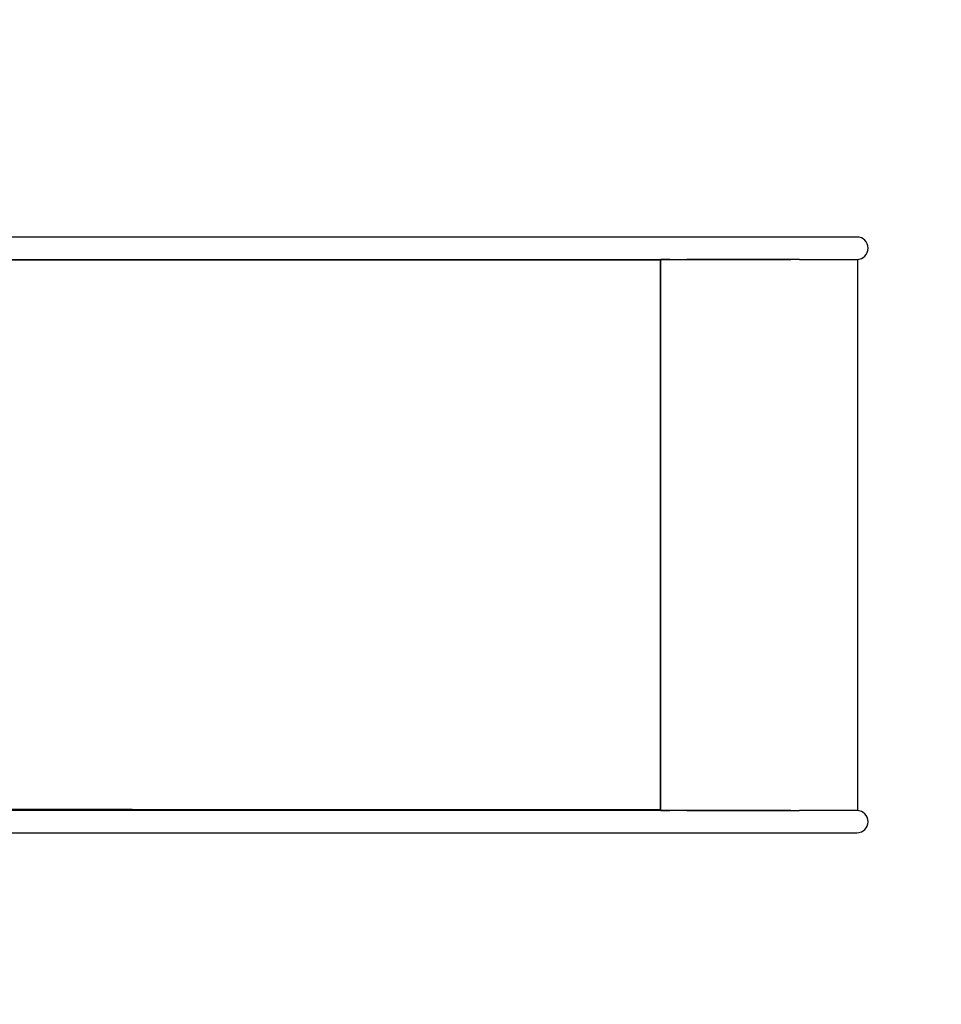
# Paper-space layout 'Основные габаритные размеры' of a CAD drawing. Units: millimetres. Extents: x 6.1 to 27.3, y 8.9 to 19.6.
# Drawn here: x 22.3 to 23.6, y 11.7 to 13.1 of the extents above; entities that cross this region are included whole.
import ezdxf

# ---------------------------------------------------------------- set-up
doc = ezdxf.new("R2010")
doc.units = ezdxf.units.MM
doc.header["$LTSCALE"] = 150
doc.header["$PDSIZE"] = -1
doc.linetypes.add('SLD-Сплошная', pattern=[0])
doc.layers.add('ПРИМЕЧАНИЯ', color=7, linetype='SLD-Сплошная')
doc.styles.add('SLDTEXTSTYLE3', font='isocpeui.ttf')
doc.dimstyles.new('SLDDIMSTYLE4', dxfattribs={"dimtxt": 0.341064, "dimasz": 0.341064, "dimexe": 0, "dimexo": 0.0625, "dimgap": 0.085266, "dimtad": 2, "dimrnd": 1e-09, "dimzin": 12, "dimdsep": 46, "dimtxsty": 'SLDTEXTSTYLE3', "dimsah": 1, "dimcen": 0.09, "dimadec": 0, "dimazin": 3, "dimtfac": 1, "dimtdec": 3, "dimtofl": 0, "dimtmove": 0, "dimatfit": 3, "dimfxl": 1, "dimfrac": 2, "dimtolj": 1, "dimtzin": 12, "dimarcsym": 0})

# ---------------------------------------------------------------- blocks, each defined once
blk = doc.blocks.new('_D_9')
at = {"layer": 'Defpoints', "color": 0, "transparency": 16777216}
for p in [(19.9314, 19.5561), (20.8993, 10.265), (26.8084, 10.265)]:
    blk.add_point(p, dxfattribs=at)
at = {"layer": 'ПРИМЕЧАНИЯ', "color": 0, "lineweight": -2, "transparency": 16777216}
for p, q in [((19.9939, 19.5561), (26.8084, 19.5561)), ((26.8084, 19.2151), (26.8084, 10.6061)), ((20.9618, 10.265), (26.8084, 10.265))]:
    blk.add_line(p, q, dxfattribs=at)
at = {"layer": 'ПРИМЕЧАНИЯ', "color": 0, "transparency": 16777216}
for points in [[(26.7515, 19.2151), (26.8652, 19.2151), (26.8084, 19.5561)], [(26.7515, 10.6061), (26.8652, 10.6061), (26.8084, 10.265)]]:
    blk.add_solid(points, dxfattribs=at)
at = {"layer": 'ПРИМЕЧАНИЯ', "color": 0, "transparency": 16777216, "insert": (26.8937, 14.9106), "char_height": 0.34106, "attachment_point": 2, "rotation": 90, "style": 'SLDTEXTSTYLE3'}
blk.add_mtext('\\A1;9.29', dxfattribs=at)
blk = doc.blocks.new('_D_17')
at = {"layer": 'Defpoints', "color": 0, "transparency": 16777216}
for p in [(6.0543, 16.9678), (25.5413, 11.896), (25.5413, 9.3958)]:
    blk.add_point(p, dxfattribs=at)
at = {"layer": 'ПРИМЕЧАНИЯ', "color": 0, "lineweight": -2, "transparency": 16777216}
for p, q in [((6.0543, 16.9053), (6.0543, 9.3958)), ((25.5413, 11.8335), (25.5413, 9.3958)), ((6.3953, 9.3958), (25.2002, 9.3958))]:
    blk.add_line(p, q, dxfattribs=at)
at = {"layer": 'ПРИМЕЧАНИЯ', "color": 0, "transparency": 16777216}
for points in [[(6.3953, 9.4526), (6.3953, 9.3389), (6.0543, 9.3958)], [(25.2002, 9.4526), (25.2002, 9.3389), (25.5413, 9.3958)]]:
    blk.add_solid(points, dxfattribs=at)
at = {"layer": 'ПРИМЕЧАНИЯ', "color": 0, "transparency": 16777216, "insert": (15.7978, 9.3105), "char_height": 0.34106, "attachment_point": 2, "style": 'SLDTEXTSTYLE3'}
blk.add_mtext('\\A1;19.49', dxfattribs=at)

psp = doc.layouts.new('Основные габаритные размеры')

# ---------------------------------------------------------------- linework, layer by layer
at = {"color": 7, "linetype": 'SLD-Сплошная', "lineweight": 25}
for p, q in [((23.2574, 12.75), (21.8951, 12.75)), ((23.2819, 12.75), (23.2574, 12.75)), ((23.4307, 12.75), (23.2819, 12.75)), ((23.5256, 12.75), (23.4307, 12.75)), ((21.8874, 12.718), (23.2574, 12.718)), ((23.2446, 12.718), (23.2446, 12.717)), ((23.2574, 12.718), (23.2446, 12.718)), ((23.2574, 12.718), (23.2819, 12.718)), ((23.2819, 12.718), (23.4307, 12.718)), ((23.4432, 12.718), (23.2819, 12.718)), ((23.4432, 12.718), (23.5267, 12.718)), ((23.5267, 11.928), (23.5267, 12.718)), ((23.2438, 12.7155), (23.2438, 12.7155)), ((23.2439, 11.9305), (23.2439, 12.7155)), ((23.2439, 12.7155), (23.2439, 11.9305)), ((23.2574, 11.928), (21.8706, 11.928)), ((23.2438, 11.9305), (23.2438, 11.9305)), ((23.2446, 11.929), (23.2446, 11.928)), ((23.2446, 11.928), (23.2574, 11.928)), ((23.2819, 11.928), (23.2574, 11.928)), ((23.4307, 11.928), (23.2819, 11.928)), ((23.2819, 11.928), (23.4432, 11.928)), ((23.5267, 11.928), (23.4432, 11.928)), ((21.8706, 11.896), (23.2574, 11.896)), ((23.2574, 11.896), (23.2819, 11.896)), ((23.2819, 11.896), (23.4307, 11.896)), ((23.4307, 11.896), (23.5256, 11.896))]:
    psp.add_line(p, q, dxfattribs=at)
at = {"color": 7, "linetype": 'SLD-Сплошная', "lineweight": 25, "flags": 128}
for points in [[(23.2446, 12.717), (23.1739, 12.717), (23.1032, 12.717), (23.0325, 12.717), (22.9618, 12.7169), (22.8911, 12.7169), (22.8203, 12.7169), (22.487, 12.7168), (21.8917, 12.7166)], [(23.2446, 11.929), (23.1739, 11.9291), (23.1032, 11.9291), (23.0325, 11.9291), (22.9618, 11.9291), (22.8911, 11.9291), (22.8203, 11.9292), (22.487, 11.9293), (21.8917, 11.9295)]]:
    psp.add_lwpolyline(points, dxfattribs=at)
at = {"color": 7, "linetype": 'SLD-Сплошная', "lineweight": 25}
for centre, radius, start, end in [((23.5256, 12.734), 0.016, 270, 90), ((23.2464, 12.7154), 0.00247, 137.3812, 176.0063), ((23.2464, 11.9307), 0.00247, 183.9937, 222.6188), ((23.5256, 11.912), 0.016, 270, 90)]:
    psp.add_arc(centre, radius, start, end, dxfattribs=at)

# ---------------------------------------------------------------- dimensions: what is measured, and where the dimension line sits
at = {"layer": 'ПРИМЕЧАНИЯ', "color": 251, "true_color": 0x636466}
for base, p1, p2, angle, picture, middle in [((26.8084, 10.265), (19.9314, 19.5561), (20.8993, 10.265), 90, '_D_9', (26.8084, 14.9106)), ((25.5413, 9.3958), (6.0543, 16.9678), (25.5413, 11.896), 0, '_D_17', (15.7978, 9.3958))]:
    dim = psp.add_linear_dim(base=base, p1=p1, p2=p2, angle=angle, dimstyle='SLDDIMSTYLE4', dxfattribs=at)
    dim.commit()
    dim.dimension.update_dxf_attribs({"geometry": picture, "text_midpoint": middle, "dimtype": 160})

doc.saveas('drawing.dxf')
